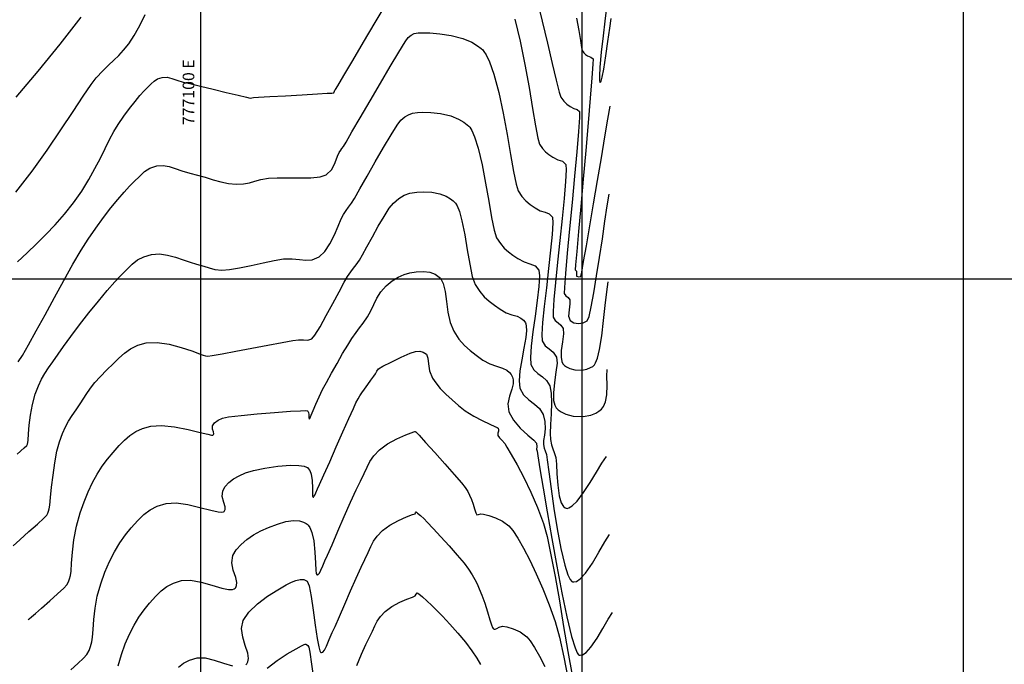
# Model space of a CAD drawing. Units: metres. Extents: x 776643 to 779354, y 8554729 to 8556695.
# Drawn here: x 777088 to 777153, y 8555775 to 8555817 of the extents above; entities that cross this region are included whole.
import ezdxf

# ---------------------------------------------------------------- set-up
doc = ezdxf.new("R2010")
doc.units = ezdxf.units.M
doc.header["$LTSCALE"] = 12.7
doc.header["$MEASUREMENT"] = 0
for name, color, linetype in [('CONT-MJR', 84, 'Continuous'), ('CONT-MNR', 42, 'Continuous'), ('COORD_LIN', 8, 'Continuous'), ('COORD_TXT', 7, 'Continuous')]:
    doc.layers.add(name, color=color, linetype=linetype)
doc.styles.add('L60', font='simplex', dxfattribs={"height": 0.762})

msp = doc.modelspace()

# ---------------------------------------------------------------- linework, layer by layer
at = {"layer": 'CONT-MJR', "flags": 128}
for points, elevation in [([(777088.003, 8555801.105), (777088.625, 8555801.699), (777089.246, 8555802.293), (777089.863, 8555802.903), (777090.474, 8555803.543), (777091.076, 8555804.229), (777091.667, 8555804.978), (777092.208, 8555805.753), (777092.673, 8555806.505), (777093.075, 8555807.226), (777093.427, 8555807.91), (777093.741, 8555808.549), (777094.031, 8555809.136), (777094.31, 8555809.662), (777094.592, 8555810.122), (777094.973, 8555810.669), (777095.346, 8555811.173), (777095.698, 8555811.622), (777096.017, 8555812.006), (777096.292, 8555812.314), (777096.511, 8555812.535), (777096.754, 8555812.773), (777096.957, 8555812.962), (777097.177, 8555813.103), (777097.471, 8555813.196), (777097.798, 8555813.208), (777098.108, 8555813.134), (777098.446, 8555813.016), (777098.856, 8555812.897), (777099.288, 8555812.795), (777099.981, 8555812.628), (777100.817, 8555812.426), (777101.678, 8555812.217), (777102.448, 8555812.032), (777103.008, 8555811.899), (777103.241, 8555811.847), (777103.356, 8555811.864), (777103.471, 8555811.889), (777103.782, 8555811.908), (777104.534, 8555811.949), (777105.549, 8555812.004), (777106.652, 8555812.065), (777107.663, 8555812.122), (777108.288, 8555812.16), (777108.589, 8555812.18), (777108.689, 8555812.188), (777108.704, 8555812.191), (777108.716, 8555812.201), (777108.742, 8555812.237), (777108.778, 8555812.306), (777108.802, 8555812.361), (777108.834, 8555812.405), (777108.981, 8555812.653), (777109.377, 8555813.322), (777109.961, 8555814.309), (777110.671, 8555815.507), (777111.444, 8555816.812), (777112.219, 8555818.117)], 2090), ([(777120.592, 8555817.027), (777120.933, 8555815.568), (777121.243, 8555814.038), (777121.517, 8555812.538), (777121.753, 8555811.167), (777121.948, 8555810.025), (777122.098, 8555809.213), (777122.201, 8555808.829), (777122.396, 8555808.539), (777122.601, 8555808.325), (777122.822, 8555808.148), (777123.069, 8555807.968), (777123.411, 8555807.802), (777123.714, 8555807.704), (777123.939, 8555807.496), (777123.955, 8555807.147), (777123.906, 8555806.368), (777123.81, 8555805.266), (777123.68, 8555803.946), (777123.534, 8555802.518), (777123.387, 8555801.088), (777123.253, 8555799.763), (777123.15, 8555798.651), (777123.092, 8555797.858), (777123.095, 8555797.492), (777123.232, 8555797.265), (777123.42, 8555797.116), (777123.611, 8555796.967), (777123.76, 8555796.74), (777123.778, 8555796.388), (777123.705, 8555795.87), (777123.626, 8555795.291), (777123.614, 8555794.856), (777123.663, 8555794.58), (777123.733, 8555794.434), (777123.782, 8555794.375), (777123.837, 8555794.322), (777123.964, 8555794.229), (777124.185, 8555794.121), (777124.521, 8555794.034), (777124.969, 8555794.02), (777125.317, 8555794.084), (777125.554, 8555794.176), (777125.695, 8555794.259), (777125.759, 8555794.307), (777125.803, 8555794.352), (777125.885, 8555794.487), (777125.999, 8555794.795), (777126.135, 8555795.367), (777126.282, 8555796.264), (777126.408, 8555797.262), (777126.518, 8555798.257), (777126.617, 8555799.141), (777126.709, 8555799.808)], 2090), ([(777091.483, 8555774.362), (777091.95, 8555774.776), (777092.324, 8555775.125), (777092.538, 8555775.361), (777092.7, 8555775.638), (777092.787, 8555775.887), (777092.87, 8555776.207), (777092.912, 8555776.512), (777092.947, 8555777.011), (777092.997, 8555777.657), (777093.083, 8555778.404), (777093.227, 8555779.204), (777093.449, 8555780.013), (777093.729, 8555780.776), (777094.03, 8555781.473), (777094.352, 8555782.107), (777094.696, 8555782.683), (777095.063, 8555783.206), (777095.454, 8555783.679), (777095.893, 8555784.165), (777096.283, 8555784.554), (777096.682, 8555784.86), (777097.148, 8555785.097), (777097.739, 8555785.28), (777098.39, 8555785.315), (777099.159, 8555785.202), (777099.952, 8555785.013), (777100.675, 8555784.824), (777101.14, 8555784.722), (777101.391, 8555784.699), (777101.5, 8555784.719), (777101.535, 8555784.741), (777101.571, 8555784.782), (777101.609, 8555784.88), (777101.599, 8555785.058), (777101.514, 8555785.339), (777101.406, 8555785.725), (777101.445, 8555786.11), (777101.612, 8555786.392), (777101.848, 8555786.65), (777102.15, 8555786.883), (777102.513, 8555787.093), (777102.935, 8555787.281), (777103.46, 8555787.436), (777104.205, 8555787.588), (777105.05, 8555787.71), (777105.877, 8555787.774), (777106.443, 8555787.766), (777106.772, 8555787.716), (777106.932, 8555787.659), (777106.991, 8555787.623), (777107.049, 8555787.571), (777107.146, 8555787.438), (777107.245, 8555787.183), (777107.313, 8555786.78), (777107.332, 8555786.269), (777107.33, 8555785.931), (777107.336, 8555785.762), (777107.351, 8555785.704), (777107.363, 8555785.695), (777107.384, 8555785.696), (777107.425, 8555785.721), (777107.482, 8555785.806), (777107.556, 8555785.98), (777107.664, 8555786.232), (777107.798, 8555786.526), (777108.077, 8555787.155), (777108.455, 8555788.009), (777108.884, 8555788.979), (777109.318, 8555789.958), (777109.71, 8555790.837), (777110.012, 8555791.507), (777110.178, 8555791.859), (777110.32, 8555792.123), (777110.439, 8555792.324), (777110.566, 8555792.521), (777110.733, 8555792.771), (777110.944, 8555793.073), (777111.16, 8555793.364), (777111.344, 8555793.608), (777111.461, 8555793.769), (777111.551, 8555793.949), (777111.661, 8555794.104), (777111.929, 8555794.263), (777112.476, 8555794.544), (777113.129, 8555794.86), (777113.72, 8555795.122), (777114.078, 8555795.24), (777114.356, 8555795.249), (777114.588, 8555795.196), (777114.793, 8555795.052), (777114.89, 8555794.807), (777114.935, 8555794.421), (777115.006, 8555793.961), (777115.182, 8555793.494), (777115.4, 8555793.173), (777115.7, 8555792.817), (777116.063, 8555792.442), (777116.471, 8555792.063), (777116.904, 8555791.694), (777117.342, 8555791.353), (777117.893, 8555790.997), (777118.456, 8555790.704), (777118.96, 8555790.47), (777119.273, 8555790.326), (777119.431, 8555790.242), (777119.491, 8555790.198), (777119.506, 8555790.179), (777119.519, 8555790.149), (777119.527, 8555790.092), (777119.51, 8555790.006), (777119.47, 8555789.889), (777119.468, 8555789.726), (777119.575, 8555789.571), (777119.743, 8555789.418), (777119.922, 8555789.213), (777120.073, 8555788.971), (777120.355, 8555788.488), (777120.733, 8555787.807), (777121.17, 8555786.971), (777121.629, 8555786.022), (777122.073, 8555785.004), (777122.465, 8555783.96), (777122.702, 8555783.101), (777122.958, 8555781.911), (777123.227, 8555780.476), (777123.505, 8555778.882), (777123.786, 8555777.215), (777124.064, 8555775.562), (777124.335, 8555774.009)], 2085)]:
    msp.add_lwpolyline(points, dxfattribs=dict(at, elevation=elevation))
at = {"layer": 'CONT-MNR', "flags": 128}
for points, elevation in [([(777122.031, 8555818.344), (777122.377, 8555816.887), (777122.719, 8555815.444), (777123.033, 8555814.12), (777123.3, 8555813.017), (777123.497, 8555812.241), (777123.604, 8555811.896), (777123.789, 8555811.638), (777123.987, 8555811.458), (777124.214, 8555811.291), (777124.455, 8555811.174), (777124.667, 8555811.106), (777124.826, 8555810.959), (777124.826, 8555810.576), (777124.761, 8555809.654), (777124.649, 8555808.327), (777124.504, 8555806.731), (777124.341, 8555805), (777124.178, 8555803.269), (777124.028, 8555801.673), (777123.908, 8555800.347), (777123.834, 8555799.426), (777123.82, 8555799.045), (777123.932, 8555798.885), (777124.079, 8555798.778), (777124.199, 8555798.617), (777124.201, 8555798.35), (777124.142, 8555797.959), (777124.114, 8555797.56), (777124.211, 8555797.272), (777124.451, 8555797.124), (777124.758, 8555797.067), (777125.072, 8555797.104), (777125.335, 8555797.234), (777125.451, 8555797.522), (777125.597, 8555798.168), (777125.767, 8555799.087), (777125.949, 8555800.195), (777126.138, 8555801.405), (777126.323, 8555802.631), (777126.496, 8555803.789), (777126.648, 8555804.793), (777126.772, 8555805.558)], 2091), ([(777126.566, 8555817.606), (777126.48, 8555816.892), (777126.367, 8555815.917), (777126.253, 8555814.854), (777126.166, 8555813.877), (777126.133, 8555813.273), (777126.138, 8555812.983), (777126.159, 8555812.887), (777126.176, 8555812.873), (777126.198, 8555812.881), (777126.245, 8555812.958), (777126.319, 8555813.208), (777126.424, 8555813.738), (777126.559, 8555814.606), (777126.688, 8555815.552), (777126.804, 8555816.422), (777126.898, 8555817.056)], 2093), ([(777087.895, 8555805.679), (777088.95, 8555807.05), (777089.941, 8555808.433), (777090.846, 8555809.76), (777091.642, 8555810.964), (777092.305, 8555811.979), (777092.814, 8555812.737), (777093.144, 8555813.173), (777093.58, 8555813.625), (777093.963, 8555813.997), (777094.309, 8555814.326), (777094.634, 8555814.647), (777094.953, 8555814.996), (777095.283, 8555815.409), (777095.645, 8555815.945), (777095.93, 8555816.451), (777096.162, 8555816.913), (777096.364, 8555817.318)], 2091), ([(777087.901, 8555811.916), (777089.35, 8555813.616), (777090.785, 8555815.382), (777092.164, 8555817.145)], 2092), ([(777124.635, 8555817.094), (777124.78, 8555816.284), (777124.885, 8555815.627), (777124.959, 8555815.171), (777125.008, 8555814.963), (777125.114, 8555814.814), (777125.229, 8555814.71), (777125.36, 8555814.614), (777125.563, 8555814.528), (777125.713, 8555814.422), (777125.701, 8555814.071), (777125.636, 8555813.171), (777125.529, 8555811.845), (777125.391, 8555810.215), (777125.235, 8555808.404), (777125.071, 8555806.535), (777124.911, 8555804.729), (777124.767, 8555803.11), (777124.65, 8555801.8), (777124.572, 8555800.922), (777124.545, 8555800.598), (777124.591, 8555800.547), (777124.637, 8555800.495), (777124.623, 8555800.343), (777124.64, 8555800.17), (777124.772, 8555800.129), (777124.911, 8555800.161), (777124.968, 8555800.425), (777125.096, 8555801.126), (777125.28, 8555802.172), (777125.503, 8555803.468), (777125.751, 8555804.923), (777126.01, 8555806.443), (777126.262, 8555807.934), (777126.494, 8555809.304), (777126.69, 8555810.459), (777126.835, 8555811.307)], 2092), ([(777088.05, 8555794.547), (777088.32, 8555794.969), (777088.723, 8555795.672), (777089.228, 8555796.585), (777089.802, 8555797.639), (777090.415, 8555798.765), (777091.036, 8555799.893), (777091.631, 8555800.953), (777092.171, 8555801.876), (777092.624, 8555802.592), (777093.136, 8555803.329), (777093.64, 8555804.017), (777094.123, 8555804.647), (777094.575, 8555805.207), (777094.984, 8555805.687), (777095.338, 8555806.077), (777095.626, 8555806.365), (777096.005, 8555806.737), (777096.323, 8555807.032), (777096.668, 8555807.253), (777097.127, 8555807.398), (777097.54, 8555807.426), (777097.928, 8555807.359), (777098.326, 8555807.231), (777098.769, 8555807.077), (777099.292, 8555806.931), (777099.784, 8555806.803), (777100.293, 8555806.652), (777100.812, 8555806.496), (777101.328, 8555806.357), (777101.834, 8555806.254), (777102.318, 8555806.206), (777102.81, 8555806.226), (777103.201, 8555806.299), (777103.559, 8555806.402), (777103.953, 8555806.509), (777104.451, 8555806.595), (777105.023, 8555806.627), (777105.729, 8555806.625), (777106.487, 8555806.616), (777107.212, 8555806.627), (777107.821, 8555806.684), (777108.231, 8555806.813), (777108.585, 8555807.166), (777108.822, 8555807.616), (777108.975, 8555808.033), (777109.077, 8555808.29), (777109.175, 8555808.431), (777109.26, 8555808.538), (777109.36, 8555808.678), (777109.529, 8555808.963), (777109.917, 8555809.628), (777110.462, 8555810.563), (777111.103, 8555811.662), (777111.779, 8555812.816), (777112.429, 8555813.916), (777112.99, 8555814.856), (777113.401, 8555815.525), (777113.601, 8555815.818), (777113.802, 8555815.98), (777113.996, 8555816.074), (777114.244, 8555816.12), (777114.51, 8555816.129), (777115.008, 8555816.118), (777115.667, 8555816.066), (777116.415, 8555815.95), (777117.182, 8555815.749), (777117.762, 8555815.511), (777118.152, 8555815.281), (777118.383, 8555815.099), (777118.488, 8555815), (777118.566, 8555814.911), (777118.718, 8555814.682), (777118.938, 8555814.22), (777119.216, 8555813.421), (777119.535, 8555812.206), (777119.825, 8555810.851), (777120.084, 8555809.464), (777120.311, 8555808.154), (777120.506, 8555807.028), (777120.668, 8555806.195), (777120.797, 8555805.762), (777121.051, 8555805.386), (777121.316, 8555805.109), (777121.603, 8555804.879), (777121.923, 8555804.645), (777122.259, 8555804.466), (777122.573, 8555804.37), (777122.844, 8555804.258), (777123.053, 8555804.032), (777123.083, 8555803.662), (777123.037, 8555802.906), (777122.935, 8555801.871), (777122.8, 8555800.668), (777122.653, 8555799.405), (777122.515, 8555798.191), (777122.407, 8555797.136), (777122.352, 8555796.349), (777122.369, 8555795.939), (777122.566, 8555795.614), (777122.835, 8555795.401), (777123.109, 8555795.188), (777123.322, 8555794.862), (777123.355, 8555794.463), (777123.285, 8555793.881), (777123.18, 8555793.204), (777123.111, 8555792.519), (777123.127, 8555792.025), (777123.203, 8555791.714), (777123.294, 8555791.547), (777123.353, 8555791.477), (777123.433, 8555791.402), (777123.615, 8555791.27), (777123.934, 8555791.117), (777124.42, 8555790.997), (777125.065, 8555790.979), (777125.562, 8555791.07), (777125.898, 8555791.2), (777126.095, 8555791.315), (777126.183, 8555791.381), (777126.263, 8555791.454), (777126.395, 8555791.625), (777126.531, 8555791.93), (777126.622, 8555792.4), (777126.642, 8555793.025), (777126.626, 8555793.607), (777126.646, 8555794.059)], 2089), ([(777087.984, 8555788.508), (777088.426, 8555788.909), (777088.607, 8555789.078), (777088.649, 8555789.168), (777088.68, 8555789.264), (777088.69, 8555789.43), (777088.715, 8555789.831), (777088.764, 8555790.4), (777088.848, 8555791.068), (777088.977, 8555791.768), (777089.162, 8555792.432), (777089.371, 8555792.983), (777089.575, 8555793.421), (777089.79, 8555793.798), (777090.032, 8555794.163), (777090.316, 8555794.568), (777090.657, 8555795.061), (777091.015, 8555795.569), (777091.499, 8555796.226), (777092.068, 8555796.976), (777092.681, 8555797.765), (777093.296, 8555798.536), (777093.872, 8555799.235), (777094.367, 8555799.806), (777094.741, 8555800.194), (777095.164, 8555800.607), (777095.518, 8555800.954), (777095.865, 8555801.235), (777096.266, 8555801.45), (777096.783, 8555801.6), (777097.294, 8555801.633), (777097.822, 8555801.56), (777098.349, 8555801.419), (777098.855, 8555801.248), (777099.321, 8555801.083), (777099.728, 8555800.964), (777100.197, 8555800.833), (777100.561, 8555800.709), (777100.925, 8555800.612), (777101.395, 8555800.565), (777101.881, 8555800.604), (777102.544, 8555800.72), (777103.307, 8555800.88), (777104.093, 8555801.051), (777104.826, 8555801.203), (777105.43, 8555801.301), (777105.991, 8555801.316), (777106.469, 8555801.264), (777106.899, 8555801.217), (777107.317, 8555801.249), (777107.758, 8555801.435), (777108.129, 8555801.785), (777108.466, 8555802.295), (777108.763, 8555802.881), (777109.013, 8555803.455), (777109.211, 8555803.93), (777109.351, 8555804.22), (777109.538, 8555804.485), (777109.697, 8555804.687), (777109.885, 8555804.951), (777110.072, 8555805.267), (777110.43, 8555805.894), (777110.905, 8555806.729), (777111.442, 8555807.667), (777111.986, 8555808.607), (777112.483, 8555809.442), (777112.878, 8555810.071), (777113.116, 8555810.389), (777113.375, 8555810.607), (777113.614, 8555810.756), (777113.875, 8555810.849), (777114.202, 8555810.9), (777114.56, 8555810.916), (777115.088, 8555810.9), (777115.72, 8555810.828), (777116.388, 8555810.673), (777116.904, 8555810.473), (777117.256, 8555810.269), (777117.467, 8555810.104), (777117.564, 8555810.013), (777117.633, 8555809.933), (777117.767, 8555809.725), (777117.955, 8555809.303), (777118.186, 8555808.573), (777118.444, 8555807.473), (777118.674, 8555806.271), (777118.879, 8555805.08), (777119.065, 8555804.011), (777119.235, 8555803.179), (777119.393, 8555802.695), (777119.642, 8555802.314), (777119.898, 8555802.018), (777120.169, 8555801.775), (777120.46, 8555801.554), (777120.778, 8555801.322), (777121.191, 8555801.102), (777121.576, 8555800.984), (777121.91, 8555800.846), (777122.166, 8555800.569), (777122.214, 8555800.185), (777122.168, 8555799.487), (777122.06, 8555798.577), (777121.919, 8555797.555), (777121.777, 8555796.524), (777121.663, 8555795.585), (777121.609, 8555794.838), (777121.644, 8555794.386), (777121.838, 8555794.031), (777122.104, 8555793.789), (777122.396, 8555793.583), (777122.671, 8555793.34), (777122.884, 8555792.985), (777122.978, 8555792.509), (777122.999, 8555791.866), (777122.975, 8555791.149), (777122.934, 8555790.447), (777122.905, 8555789.853), (777122.916, 8555789.456), (777122.985, 8555789.12), (777123.07, 8555788.863), (777123.165, 8555788.607), (777123.264, 8555788.275), (777123.314, 8555787.856), (777123.351, 8555787.214), (777123.404, 8555786.476), (777123.501, 8555785.77), (777123.631, 8555785.312), (777123.769, 8555785.074), (777123.883, 8555784.981), (777123.948, 8555784.958), (777124.007, 8555784.951), (777124.135, 8555784.979), (777124.348, 8555785.111), (777124.663, 8555785.428), (777125.087, 8555785.987), (777125.518, 8555786.645), (777125.931, 8555787.315), (777126.299, 8555787.91), (777126.596, 8555788.342)], 2088), ([(777087.707, 8555782.503), (777088.151, 8555782.897), (777088.746, 8555783.426), (777089.3, 8555783.922), (777089.721, 8555784.308), (777089.917, 8555784.506), (777089.995, 8555784.639), (777090.037, 8555784.758), (777090.077, 8555784.912), (777090.108, 8555785.151), (777090.16, 8555785.655), (777090.233, 8555786.342), (777090.327, 8555787.133), (777090.444, 8555787.946), (777090.584, 8555788.7), (777090.747, 8555789.315), (777090.946, 8555789.855), (777091.142, 8555790.292), (777091.348, 8555790.67), (777091.576, 8555791.032), (777091.839, 8555791.42), (777092.147, 8555791.877), (777092.498, 8555792.409), (777092.785, 8555792.832), (777093.067, 8555793.204), (777093.404, 8555793.582), (777093.855, 8555794.024), (777094.266, 8555794.424), (777094.638, 8555794.795), (777095.007, 8555795.129), (777095.407, 8555795.414), (777095.873, 8555795.642), (777096.439, 8555795.803), (777097.141, 8555795.831), (777097.933, 8555795.71), (777098.723, 8555795.504), (777099.42, 8555795.274), (777099.93, 8555795.085), (777100.164, 8555794.997), (777100.318, 8555794.951), (777100.472, 8555794.924), (777100.748, 8555794.968), (777101.4, 8555795.085), (777102.306, 8555795.253), (777103.344, 8555795.447), (777104.395, 8555795.643), (777105.336, 8555795.818), (777106.048, 8555795.947), (777106.409, 8555796.007), (777106.743, 8555796.001), (777107.014, 8555795.975), (777107.284, 8555796.058), (777107.489, 8555796.315), (777107.82, 8555796.861), (777108.227, 8555797.588), (777108.661, 8555798.388), (777109.073, 8555799.153), (777109.411, 8555799.776), (777109.626, 8555800.149), (777109.838, 8555800.457), (777110.017, 8555800.687), (777110.196, 8555800.918), (777110.411, 8555801.224), (777110.608, 8555801.561), (777110.9, 8555802.096), (777111.254, 8555802.75), (777111.636, 8555803.443), (777112.015, 8555804.095), (777112.358, 8555804.628), (777112.631, 8555804.961), (777112.995, 8555805.268), (777113.332, 8555805.477), (777113.7, 8555805.609), (777114.161, 8555805.68), (777114.622, 8555805.703), (777115.139, 8555805.678), (777115.672, 8555805.576), (777116.086, 8555805.419), (777116.377, 8555805.249), (777116.556, 8555805.106), (777116.64, 8555805.026), (777116.698, 8555804.959), (777116.806, 8555804.781), (777116.953, 8555804.421), (777117.123, 8555803.801), (777117.306, 8555802.879), (777117.47, 8555801.894), (777117.629, 8555800.952), (777117.797, 8555800.161), (777117.99, 8555799.628), (777118.285, 8555799.176), (777118.589, 8555798.825), (777118.91, 8555798.537), (777119.255, 8555798.274), (777119.632, 8555797.999), (777120.026, 8555797.776), (777120.402, 8555797.649), (777120.747, 8555797.543), (777120.99, 8555797.426), (777121.147, 8555797.293), (777121.238, 8555797.175), (777121.279, 8555797.106), (777121.305, 8555797.048), (777121.337, 8555796.903), (777121.346, 8555796.621), (777121.301, 8555796.147), (777121.183, 8555795.447), (777121.04, 8555794.696), (777120.918, 8555793.963), (777120.863, 8555793.318), (777120.919, 8555792.832), (777121.163, 8555792.383), (777121.5, 8555792.059), (777121.867, 8555791.787), (777122.203, 8555791.494), (777122.446, 8555791.107), (777122.556, 8555790.639), (777122.566, 8555790.173), (777122.523, 8555789.745), (777122.473, 8555789.39), (777122.464, 8555789.145), (777122.517, 8555788.907), (777122.584, 8555788.723), (777122.657, 8555788.488), (777122.71, 8555788.13), (777122.814, 8555787.337), (777122.963, 8555786.234), (777123.149, 8555784.947), (777123.365, 8555783.602), (777123.602, 8555782.323), (777123.855, 8555781.237), (777124.064, 8555780.591), (777124.221, 8555780.279), (777124.325, 8555780.168), (777124.377, 8555780.145), (777124.456, 8555780.136), (777124.619, 8555780.168), (777124.875, 8555780.33), (777125.229, 8555780.712), (777125.675, 8555781.363), (777126.101, 8555782.086), (777126.481, 8555782.752), (777126.793, 8555783.232)], 2087), ([(777088.706, 8555777.654), (777088.766, 8555777.708), (777088.908, 8555777.835), (777089.167, 8555778.063), (777089.572, 8555778.417), (777090.115, 8555778.894), (777090.625, 8555779.349), (777091.022, 8555779.717), (777091.228, 8555779.933), (777091.348, 8555780.138), (777091.412, 8555780.323), (777091.474, 8555780.559), (777091.506, 8555780.843), (777091.541, 8555781.369), (777091.597, 8555782.074), (777091.695, 8555782.899), (777091.856, 8555783.783), (777092.098, 8555784.664), (777092.355, 8555785.374), (777092.629, 8555786.031), (777092.919, 8555786.637), (777093.227, 8555787.196), (777093.553, 8555787.71), (777093.897, 8555788.183), (777094.259, 8555788.617), (777094.659, 8555789.062), (777095.015, 8555789.432), (777095.364, 8555789.736), (777095.741, 8555789.983), (777096.182, 8555790.183), (777096.724, 8555790.344), (777097.438, 8555790.394), (777098.295, 8555790.297), (777099.178, 8555790.119), (777099.971, 8555789.927), (777100.461, 8555789.807), (777100.706, 8555789.759), (777100.797, 8555789.754), (777100.818, 8555789.762), (777100.838, 8555789.787), (777100.852, 8555789.847), (777100.83, 8555789.96), (777100.774, 8555790.135), (777100.779, 8555790.36), (777100.917, 8555790.559), (777101.136, 8555790.729), (777101.429, 8555790.871), (777101.833, 8555790.943), (777102.65, 8555791.04), (777103.711, 8555791.144), (777104.847, 8555791.242), (777105.886, 8555791.318), (777106.534, 8555791.352), (777106.856, 8555791.356), (777106.972, 8555791.348), (777106.997, 8555791.339), (777107.023, 8555791.313), (777107.062, 8555791.24), (777107.092, 8555791.1), (777107.099, 8555790.91), (777107.102, 8555790.792), (777107.146, 8555790.853), (777107.188, 8555790.944), (777107.241, 8555791.07), (777107.365, 8555791.368), (777107.543, 8555791.783), (777107.757, 8555792.259), (777107.991, 8555792.741), (777108.24, 8555793.213), (777108.568, 8555793.807), (777108.935, 8555794.457), (777109.305, 8555795.096), (777109.64, 8555795.659), (777109.901, 8555796.079), (777110.181, 8555796.484), (777110.416, 8555796.789), (777110.653, 8555797.093), (777110.936, 8555797.497), (777111.161, 8555797.898), (777111.35, 8555798.315), (777111.547, 8555798.734), (777111.798, 8555799.144), (777112.146, 8555799.533), (777112.548, 8555799.862), (777112.939, 8555800.11), (777113.325, 8555800.286), (777113.716, 8555800.399), (777114.119, 8555800.46), (777114.596, 8555800.484), (777115.009, 8555800.441), (777115.376, 8555800.303), (777115.717, 8555800.039), (777115.896, 8555799.694), (777116.013, 8555799.159), (777116.105, 8555798.505), (777116.208, 8555797.805), (777116.356, 8555797.133), (777116.586, 8555796.561), (777116.928, 8555796.038), (777117.279, 8555795.631), (777117.65, 8555795.299), (777118.05, 8555794.995), (777118.487, 8555794.676), (777118.942, 8555794.418), (777119.378, 8555794.271), (777119.777, 8555794.149), (777120.057, 8555794.013), (777120.239, 8555793.859), (777120.345, 8555793.723), (777120.393, 8555793.642), (777120.433, 8555793.557), (777120.48, 8555793.386), (777120.483, 8555793.125), (777120.4, 8555792.769), (777120.242, 8555792.304), (777120.134, 8555791.81), (777120.193, 8555791.279), (777120.493, 8555790.728), (777120.947, 8555790.205), (777121.431, 8555789.753), (777121.826, 8555789.414), (777122.008, 8555789.23), (777122.03, 8555788.984), (777122.011, 8555788.834), (777122.03, 8555788.767), (777122.05, 8555788.701), (777122.1, 8555788.388), (777122.236, 8555787.54), (777122.442, 8555786.276), (777122.704, 8555784.714), (777123.007, 8555782.971), (777123.333, 8555781.166), (777123.67, 8555779.416), (777124.001, 8555777.84), (777124.311, 8555776.555), (777124.534, 8555775.816), (777124.681, 8555775.471), (777124.767, 8555775.354), (777124.807, 8555775.332), (777124.878, 8555775.324), (777125.025, 8555775.353), (777125.257, 8555775.499), (777125.577, 8555775.844), (777125.98, 8555776.433), (777126.364, 8555777.086), (777126.708, 8555777.688), (777126.989, 8555778.121)], 2086), ([(777094.598, 8555774.626), (777094.801, 8555775.362), (777095.059, 8555776.065), (777095.336, 8555776.707), (777095.632, 8555777.292), (777095.95, 8555777.823), (777096.288, 8555778.304), (777096.648, 8555778.74), (777097.052, 8555779.188), (777097.412, 8555779.547), (777097.78, 8555779.829), (777098.209, 8555780.047), (777098.754, 8555780.216), (777099.341, 8555780.237), (777100.022, 8555780.107), (777100.726, 8555779.907), (777101.379, 8555779.721), (777101.819, 8555779.638), (777102.076, 8555779.64), (777102.204, 8555779.683), (777102.253, 8555779.719), (777102.299, 8555779.77), (777102.357, 8555779.889), (777102.37, 8555780.098), (777102.294, 8555780.427), (777102.14, 8555780.891), (777102.037, 8555781.381), (777102.112, 8555781.86), (777102.333, 8555782.235), (777102.644, 8555782.589), (777103.026, 8555782.915), (777103.464, 8555783.211), (777103.942, 8555783.472), (777104.441, 8555783.692), (777105.029, 8555783.916), (777105.58, 8555784.086), (777106.091, 8555784.165), (777106.469, 8555784.139), (777106.735, 8555784.055), (777106.904, 8555783.963), (777106.985, 8555783.906), (777107.05, 8555783.848), (777107.161, 8555783.691), (777107.291, 8555783.37), (777107.407, 8555782.829), (777107.484, 8555782.073), (777107.522, 8555781.357), (777107.548, 8555780.906), (777107.577, 8555780.685), (777107.605, 8555780.611), (777107.623, 8555780.599), (777107.651, 8555780.598), (777107.705, 8555780.62), (777107.78, 8555780.705), (777107.874, 8555780.89), (777107.997, 8555781.194), (777108.14, 8555781.519), (777108.309, 8555781.89), (777108.607, 8555782.57), (777108.988, 8555783.448), (777109.41, 8555784.414), (777109.826, 8555785.357), (777110.194, 8555786.166), (777110.468, 8555786.73), (777110.716, 8555787.238), (777110.905, 8555787.659), (777111.095, 8555788.03), (777111.346, 8555788.392), (777111.718, 8555788.784), (777112.247, 8555789.179), (777112.857, 8555789.511), (777113.436, 8555789.767), (777113.8, 8555789.906), (777113.977, 8555789.967), (777114.036, 8555789.986), (777114.045, 8555789.988), (777114.05, 8555789.987), (777114.069, 8555789.978), (777114.104, 8555789.958), (777114.139, 8555789.935), (777114.309, 8555789.748), (777114.741, 8555789.269), (777115.337, 8555788.607), (777115.995, 8555787.872), (777116.616, 8555787.173), (777117.099, 8555786.618), (777117.344, 8555786.318), (777117.51, 8555786.053), (777117.62, 8555785.827), (777117.742, 8555785.537), (777117.851, 8555785.233), (777117.948, 8555784.91), (777118.03, 8555784.648), (777118.092, 8555784.525), (777118.216, 8555784.553), (777118.365, 8555784.603), (777118.536, 8555784.574), (777118.879, 8555784.487), (777119.319, 8555784.336), (777119.781, 8555784.113), (777120.191, 8555783.811), (777120.453, 8555783.496), (777120.779, 8555782.997), (777121.154, 8555782.341), (777121.563, 8555781.55), (777121.99, 8555780.65), (777122.42, 8555779.666), (777122.837, 8555778.621), (777123.226, 8555777.54), (777123.519, 8555776.506), (777123.806, 8555775.206), (777124.084, 8555773.727)], 2084), ([(777102.97, 8555774.697), (777103.024, 8555774.755), (777103.098, 8555774.885), (777103.135, 8555775.113), (777103.083, 8555775.467), (777102.924, 8555775.969), (777102.753, 8555776.513), (777102.672, 8555777.069), (777102.778, 8555777.61), (777103.146, 8555778.147), (777103.716, 8555778.686), (777104.384, 8555779.189), (777105.047, 8555779.617), (777105.603, 8555779.935), (777105.947, 8555780.103), (777106.243, 8555780.213), (777106.515, 8555780.284), (777106.761, 8555780.286), (777106.98, 8555780.189), (777107.102, 8555779.867), (777107.231, 8555779.178), (777107.364, 8555778.272), (777107.5, 8555777.3), (777107.633, 8555776.414), (777107.737, 8555775.869), (777107.812, 8555775.605), (777107.86, 8555775.516), (777107.883, 8555775.502), (777107.923, 8555775.501), (777107.999, 8555775.533), (777108.105, 8555775.652), (777108.24, 8555775.915), (777108.414, 8555776.346), (777108.616, 8555776.806), (777108.804, 8555777.213), (777109.091, 8555777.864), (777109.44, 8555778.669), (777109.817, 8555779.536), (777110.186, 8555780.374), (777110.511, 8555781.093), (777110.758, 8555781.601), (777110.986, 8555782.069), (777111.16, 8555782.455), (777111.335, 8555782.797), (777111.566, 8555783.13), (777111.907, 8555783.491), (777112.394, 8555783.853), (777112.955, 8555784.155), (777113.487, 8555784.388), (777113.886, 8555784.539), (777114.049, 8555784.599), (777114.085, 8555784.663), (777114.12, 8555784.716), (777114.214, 8555784.647), (777114.412, 8555784.475), (777114.64, 8555784.26), (777114.845, 8555784.046), (777115.23, 8555783.635), (777115.73, 8555783.093), (777116.278, 8555782.488), (777116.809, 8555781.888), (777117.258, 8555781.358), (777117.557, 8555780.968), (777117.798, 8555780.598), (777117.973, 8555780.292), (777118.114, 8555780), (777118.255, 8555779.673), (777118.427, 8555779.263), (777118.617, 8555778.742), (777118.788, 8555778.175), (777118.941, 8555777.646), (777119.049, 8555777.31), (777119.123, 8555777.137), (777119.169, 8555777.07), (777119.19, 8555777.053), (777119.225, 8555777.039), (777119.295, 8555777.037), (777119.402, 8555777.079), (777119.556, 8555777.167), (777119.786, 8555777.225), (777120.068, 8555777.181), (777120.478, 8555777.062), (777120.936, 8555776.854), (777121.364, 8555776.54), (777121.59, 8555776.268), (777121.872, 8555775.837), (777122.196, 8555775.27), (777122.55, 8555774.586)], 2083), ([(777110.224, 8555774.657), (777110.545, 8555775.391), (777110.828, 8555776.02), (777111.047, 8555776.472), (777111.256, 8555776.899), (777111.415, 8555777.252), (777111.575, 8555777.564), (777111.786, 8555777.868), (777112.097, 8555778.198), (777112.538, 8555778.524), (777113.041, 8555778.793), (777113.52, 8555778.999), (777113.887, 8555779.139), (777114.053, 8555779.209), (777114.12, 8555779.335), (777114.184, 8555779.425), (777114.3, 8555779.353), (777114.533, 8555779.157), (777114.83, 8555778.886), (777115.141, 8555778.586), (777115.424, 8555778.302), (777115.838, 8555777.878), (777116.331, 8555777.356), (777116.852, 8555776.777), (777117.349, 8555776.184), (777117.771, 8555775.619), (777118.089, 8555775.134), (777118.33, 8555774.727)], 2082), ([(777104.365, 8555774.473), (777105.01, 8555774.976), (777105.666, 8555775.41), (777106.25, 8555775.75), (777106.609, 8555775.938), (777106.786, 8555776.022), (777106.851, 8555776.047), (777106.865, 8555776.05), (777106.892, 8555776.047), (777106.944, 8555776.026), (777107.015, 8555775.967), (777107.093, 8555775.858), (777107.15, 8555775.529), (777107.264, 8555774.745), (777107.419, 8555773.69)], 2082), ([(777098.541, 8555774.54), (777098.878, 8555774.798), (777099.271, 8555774.998), (777099.769, 8555775.152), (777100.293, 8555775.159), (777100.886, 8555775.011), (777101.499, 8555774.801), (777102.084, 8555774.619)], 2083)]:
    msp.add_lwpolyline(points, dxfattribs=dict(at, elevation=elevation))
at = {"layer": 'COORD_LIN'}
for p, q in [((777100, 8555500), (777100, 8556450)), ((777125, 8555500), (777125, 8556450)), ((777150, 8555500), (777150, 8556450)), ((776650, 8555800), (777168.735, 8555800))]:
    msp.add_line(p, q, dxfattribs=at)

# ---------------------------------------------------------------- texts
at = {"layer": 'COORD_TXT', "style": 'L60'}
msp.add_text('777100 E', height=0.762, rotation=90, dxfattribs=at).set_placement((777099.583, 8555810.079))

doc.saveas('drawing.dxf')
